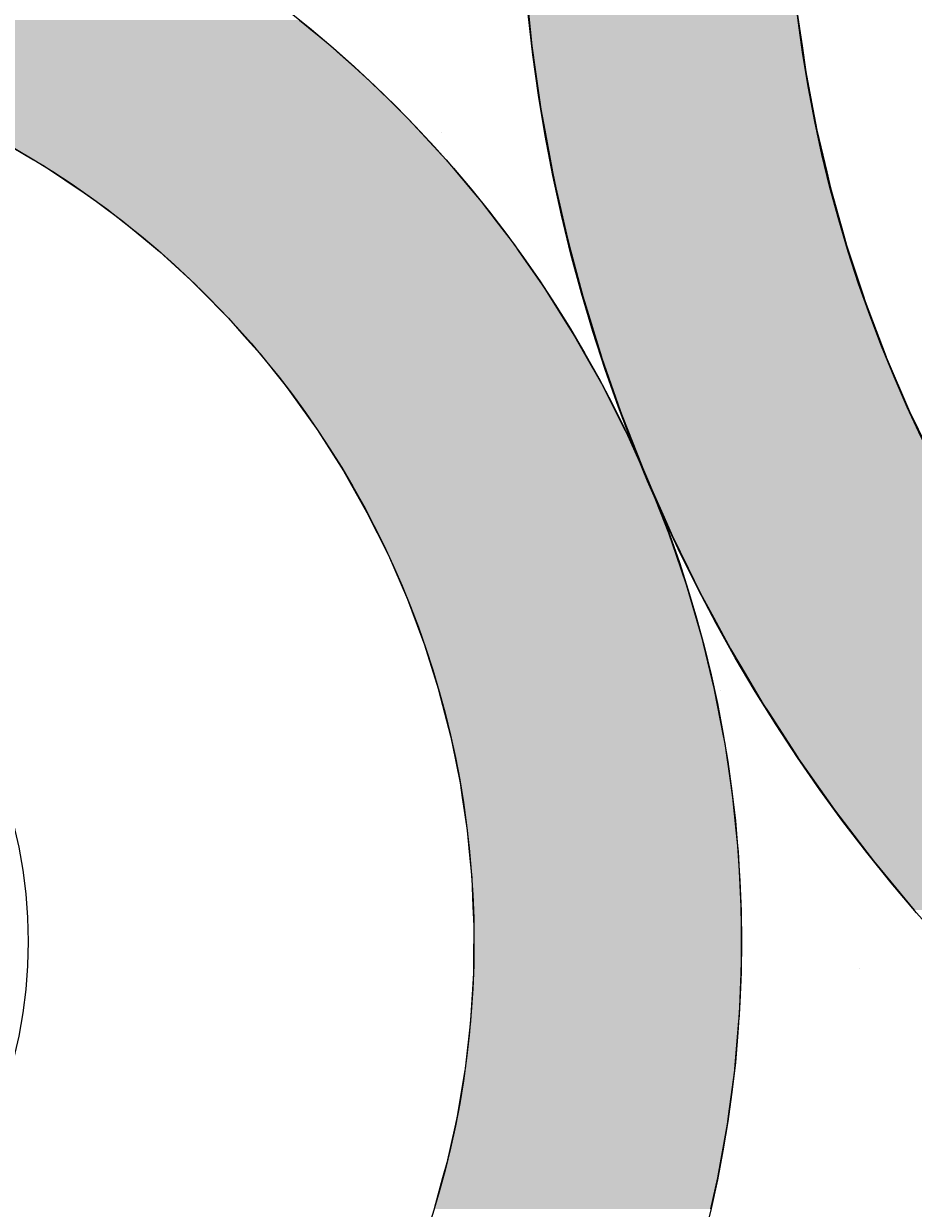
# Model space of a CAD drawing. Extents: x 183 to 2236, y -3983 to -2639.
# Drawn here: x 1331 to 1351, y -2968 to -2941 of the extents above; entities that cross this region are included whole.
import ezdxf

# ---------------------------------------------------------------- set-up
doc = ezdxf.new("R2010")
doc.units = 0
doc.header["$LTSCALE"] = 2
doc.layers.get('0').update_dxf_attribs({"linetype": 'CONTINUOUS'})
doc.layers.get('DEFPOINTS').update_dxf_attribs({"linetype": 'CONTINUOUS'})
doc.layers.add('寸法線1_０_１_', color=2, linetype='CONTINUOUS')
doc.styles.add('ゴシック_2', font='txt.shx', dxfattribs={"height": 7, "bigfont": 'extfont.shx'})
doc.dimstyles.get("Standard").update_dxf_attribs({"dimtxt": 0.18, "dimasz": 0.5, "dimexe": 0.18, "dimexo": 0.0625, "dimgap": 0.09, "dimtad": 1, "dimtih": 1, "dimtoh": 1, "dimzin": 0, "dimcen": 0.09, "dimazin": 3, "dimtfac": 1, "dimtofl": 0, "dimtmove": 0, "dimatfit": 3})

# ---------------------------------------------------------------- blocks, each defined once
blk = doc.blocks.new('*U688')
at = {"layer": '寸法線1_０_１_', "color": 0, "linetype": 'CONTINUOUS'}
for p, q in [((1342.576, -2941.069), (1342.651, -2941.8)), ((1348.606, -2941.069), (1348.712, -2941.8)), ((1337.436, -2941.224), (1337.638, -2941.39)), ((1337.638, -2941.39), (1337.649, -2941.399)), ((1337.649, -2941.399), (1337.729, -2941.465)), ((1337.729, -2941.465), (1337.878, -2941.586)), ((1337.878, -2941.586), (1338.094, -2941.763)), ((1338.094, -2941.763), (1338.115, -2941.78)), ((1338.115, -2941.78), (1338.354, -2941.995)), ((1342.651, -2941.8), (1342.735, -2942.386)), ((1348.712, -2941.8), (1348.797, -2942.386)), ((1338.354, -2941.995), (1338.673, -2942.282)), ((1338.673, -2942.282), (1339.025, -2942.599)), ((1342.735, -2942.386), (1342.853, -2943.219)), ((1348.797, -2942.386), (1348.955, -2943.219)), ((1339.025, -2942.599), (1339.049, -2942.623)), ((1339.049, -2942.623), (1339.448, -2943.016)), ((1339.448, -2943.016), (1339.896, -2943.459)), ((1339.896, -2943.459), (1339.899, -2943.461)), ((1339.899, -2943.461), (1340.357, -2943.957)), ((1342.853, -2943.219), (1342.94, -2943.693)), ((1348.955, -2943.219), (1349.045, -2943.693)), ((1342.94, -2943.693), (1343.112, -2944.629)), ((1349.045, -2943.693), (1349.266, -2944.629)), ((1330.791, -2943.957), (1331.472, -2944.358)), ((1340.357, -2943.957), (1340.727, -2944.358)), ((1331.472, -2944.358), (1331.716, -2944.502)), ((1331.716, -2944.502), (1332.611, -2945.094)), ((1340.727, -2944.358), (1340.848, -2944.502)), ((1340.848, -2944.502), (1341.347, -2945.094)), ((1343.112, -2944.629), (1343.192, -2944.988)), ((1349.266, -2944.629), (1349.35, -2944.988)), ((1343.192, -2944.988), (1343.425, -2946.027)), ((1349.35, -2944.988), (1349.643, -2946.027)), ((1332.611, -2945.094), (1332.882, -2945.294)), ((1332.882, -2945.294), (1333.474, -2945.732)), ((1341.347, -2945.094), (1341.515, -2945.294)), ((1341.515, -2945.294), (1341.851, -2945.732)), ((1333.474, -2945.732), (1334.121, -2946.266)), ((1341.851, -2945.732), (1342.259, -2946.266)), ((1343.425, -2946.027), (1343.489, -2946.269)), ((1349.643, -2946.027), (1349.712, -2946.269)), ((1334.121, -2946.266), (1334.302, -2946.415)), ((1342.259, -2946.266), (1342.363, -2946.415)), ((1343.489, -2946.269), (1343.793, -2947.413)), ((1349.712, -2946.269), (1350.089, -2947.413)), ((1334.302, -2946.415), (1335.093, -2947.14)), ((1342.363, -2946.415), (1342.867, -2947.14)), ((1335.093, -2947.14), (1335.222, -2947.272)), ((1342.867, -2947.14), (1342.958, -2947.272)), ((1335.222, -2947.272), (1335.845, -2947.906)), ((1342.958, -2947.272), (1343.356, -2947.906)), ((1343.793, -2947.413), (1343.83, -2947.533)), ((1350.089, -2947.413), (1350.128, -2947.533)), ((1343.83, -2947.533), (1344.213, -2948.777)), ((1350.128, -2947.533), (1350.6, -2948.777)), ((1335.845, -2947.906), (1336.201, -2948.308)), ((1343.356, -2947.906), (1343.609, -2948.308)), ((1336.201, -2948.308), (1336.556, -2948.709)), ((1343.609, -2948.308), (1343.836, -2948.709)), ((1336.556, -2948.709), (1337.085, -2949.374)), ((1343.836, -2948.709), (1344.212, -2949.374)), ((1344.213, -2948.777), (1344.215, -2948.782)), ((1344.215, -2948.782), (1344.643, -2950)), ((1350.6, -2948.777), (1350.602, -2948.782)), ((1350.602, -2948.782), (1351.125, -2950)), ((1337.085, -2949.374), (1337.225, -2949.549)), ((1337.225, -2949.549), (1337.848, -2950.423)), ((1344.212, -2949.374), (1344.301, -2949.549)), ((1344.301, -2949.549), (1344.744, -2950.423)), ((1344.643, -2950), (1344.69, -2950.134)), ((1351.125, -2950), (1351.19, -2950.134)), ((1344.69, -2950.134), (1345.112, -2951.199)), ((1351.19, -2950.134), (1351.703, -2951.199)), ((1337.848, -2950.423), (1337.875, -2950.466)), ((1337.875, -2950.466), (1338.424, -2951.328)), ((1344.744, -2950.423), (1344.765, -2950.466)), ((1344.765, -2950.466), (1345.153, -2951.328)), ((1338.424, -2951.328), (1338.568, -2951.582)), ((1345.112, -2951.199), (1345.218, -2951.467)), ((1345.153, -2951.328), (1345.267, -2951.582)), ((1338.568, -2951.582), (1338.953, -2952.262)), ((1345.218, -2951.467), (1345.619, -2952.371)), ((1345.267, -2951.582), (1345.536, -2952.262)), ((1338.953, -2952.262), (1339.182, -2952.721)), ((1345.536, -2952.262), (1345.717, -2952.721)), ((1345.619, -2952.371), (1345.799, -2952.777)), ((1339.182, -2952.721), (1339.432, -2953.223)), ((1345.717, -2952.721), (1345.889, -2953.223)), ((1345.799, -2952.777), (1346.16, -2953.514)), ((1339.432, -2953.223), (1339.717, -2953.879)), ((1345.889, -2953.223), (1346.114, -2953.879)), ((1346.16, -2953.514), (1346.43, -2954.064)), ((1339.717, -2953.879), (1339.86, -2954.207)), ((1346.114, -2953.879), (1346.209, -2954.207)), ((1346.43, -2954.064), (1346.734, -2954.627)), ((1339.86, -2954.207), (1340.176, -2955.054)), ((1346.209, -2954.207), (1346.457, -2955.054)), ((1346.734, -2954.627), (1347.111, -2955.325)), ((1340.176, -2955.054), (1340.236, -2955.212)), ((1346.457, -2955.054), (1346.495, -2955.212)), ((1340.236, -2955.212), (1340.558, -2956.236)), ((1346.495, -2955.212), (1346.743, -2956.236)), ((1347.111, -2955.325), (1347.337, -2955.707)), ((1347.337, -2955.707), (1347.841, -2956.559)), ((1340.558, -2956.236), (1340.56, -2956.244)), ((1340.56, -2956.244), (1340.827, -2957.275)), ((1346.743, -2956.236), (1346.745, -2956.244)), ((1346.745, -2956.244), (1346.945, -2957.275)), ((1347.841, -2956.559), (1347.966, -2956.752)), ((1347.966, -2956.752), (1348.618, -2957.76)), ((1340.827, -2957.275), (1340.862, -2957.446)), ((1346.945, -2957.275), (1346.978, -2957.446)), ((1340.862, -2957.446), (1341.041, -2958.327)), ((1346.978, -2957.446), (1347.107, -2958.327)), ((1348.618, -2957.76), (1348.619, -2957.762)), ((1348.619, -2957.762), (1349.299, -2958.73)), ((1341.041, -2958.327), (1341.09, -2958.657)), ((1347.107, -2958.327), (1347.155, -2958.657)), ((1341.09, -2958.657), (1341.2, -2959.388)), ((1347.155, -2958.657), (1347.228, -2959.388)), ((1349.299, -2958.73), (1349.444, -2958.935)), ((1349.444, -2958.935), (1349.996, -2959.658)), ((1341.2, -2959.388), (1341.247, -2959.875)), ((1347.228, -2959.388), (1347.276, -2959.875)), ((1349.996, -2959.658), (1350.314, -2960.074)), ((1341.247, -2959.875), (1341.303, -2960.457)), ((1347.276, -2959.875), (1347.307, -2960.457)), ((1350.314, -2960.074), (1350.703, -2960.544)), ((1341.303, -2960.457), (1341.331, -2961.098)), ((1347.307, -2960.457), (1347.341, -2961.098)), ((1350.703, -2960.544), (1351.228, -2961.178)), ((1341.331, -2961.098), (1341.349, -2961.529)), ((1347.341, -2961.098), (1347.344, -2961.529)), ((1341.349, -2961.529), (1341.342, -2962.322)), ((1347.344, -2961.529), (1347.349, -2962.322)), ((1341.342, -2962.322), (1341.34, -2962.602)), ((1347.349, -2962.322), (1347.338, -2962.602)), ((1341.34, -2962.602), (1341.282, -2963.545)), ((1347.338, -2962.602), (1347.301, -2963.545)), ((1341.282, -2963.545), (1341.275, -2963.673)), ((1347.301, -2963.545), (1347.29, -2963.673)), ((1341.275, -2963.673), (1341.153, -2964.74)), ((1347.29, -2963.673), (1347.198, -2964.74)), ((1341.149, -2964.765), (1340.976, -2965.798)), ((1341.153, -2964.74), (1341.149, -2964.765)), ((1347.196, -2964.765), (1347.059, -2965.798)), ((1347.198, -2964.74), (1347.196, -2964.765)), ((1340.936, -2965.978), (1340.744, -2966.846)), ((1340.976, -2965.798), (1340.936, -2965.978)), ((1347.035, -2965.978), (1346.879, -2966.846)), ((1347.059, -2965.798), (1347.035, -2965.978)), ((1340.744, -2966.846), (1340.65, -2967.183)), ((1346.879, -2966.846), (1346.818, -2967.183)), ((1340.65, -2967.183), (1340.457, -2967.88)), ((1346.818, -2967.183), (1346.659, -2967.88))]:
    blk.add_line(p, q, dxfattribs=at)
for points in [[(1342.576, -2941.069), (1342.651, -2941.8), (1348.712, -2941.8)], [(1304.26, -2941.224), (1304.063, -2941.39), (1337.638, -2941.39)], [(1320.495, -2941.39), (1321.568, -2941.399), (1337.649, -2941.399)], [(1321.568, -2941.399), (1322.639, -2941.465), (1337.729, -2941.465)], [(1322.639, -2941.465), (1323.706, -2941.586), (1337.878, -2941.586)], [(1323.706, -2941.586), (1324.764, -2941.763), (1338.094, -2941.763)], [(1324.764, -2941.763), (1324.84, -2941.78), (1338.115, -2941.78)], [(1324.84, -2941.78), (1325.812, -2941.995), (1338.354, -2941.995)], [(1342.651, -2941.8), (1342.735, -2942.386), (1348.797, -2942.386)], [(1325.812, -2941.995), (1326.846, -2942.282), (1338.673, -2942.282)], [(1326.846, -2942.282), (1327.792, -2942.599), (1339.025, -2942.599)], [(1342.735, -2942.386), (1342.853, -2943.219), (1348.955, -2943.219)], [(1327.792, -2942.599), (1327.864, -2942.623), (1339.049, -2942.623)], [(1327.864, -2942.623), (1328.863, -2943.016), (1339.448, -2943.016)], [(1328.863, -2943.016), (1329.833, -2943.459), (1339.896, -2943.459)], [(1329.833, -2943.459), (1329.839, -2943.461), (1339.899, -2943.461)], [(1329.839, -2943.461), (1330.791, -2943.957), (1340.357, -2943.957)], [(1342.853, -2943.219), (1342.94, -2943.693), (1349.045, -2943.693)], [(1342.94, -2943.693), (1343.112, -2944.629), (1349.266, -2944.629)], [(1330.791, -2943.957), (1331.472, -2944.358), (1340.727, -2944.358)], [(1331.472, -2944.358), (1331.716, -2944.502), (1340.848, -2944.502)], [(1331.716, -2944.502), (1332.611, -2945.094), (1341.347, -2945.094)], [(1343.112, -2944.629), (1343.192, -2944.988), (1349.35, -2944.988)], [(1343.192, -2944.988), (1343.425, -2946.027), (1349.643, -2946.027)], [(1332.611, -2945.094), (1332.882, -2945.294), (1341.515, -2945.294)], [(1332.882, -2945.294), (1333.474, -2945.732), (1341.851, -2945.732)], [(1333.474, -2945.732), (1334.121, -2946.266), (1342.259, -2946.266)], [(1343.425, -2946.027), (1343.489, -2946.269), (1349.712, -2946.269)], [(1334.121, -2946.266), (1334.302, -2946.415), (1342.363, -2946.415)], [(1343.489, -2946.269), (1343.793, -2947.413), (1350.089, -2947.413)], [(1334.302, -2946.415), (1335.093, -2947.14), (1342.867, -2947.14)], [(1335.093, -2947.14), (1335.222, -2947.272), (1342.958, -2947.272)], [(1335.222, -2947.272), (1335.845, -2947.906), (1343.356, -2947.906)], [(1343.793, -2947.413), (1343.83, -2947.533), (1350.128, -2947.533)], [(1343.83, -2947.533), (1344.213, -2948.777), (1350.6, -2948.777)], [(1335.845, -2947.906), (1336.201, -2948.308), (1343.609, -2948.308)], [(1336.201, -2948.308), (1336.556, -2948.709), (1343.836, -2948.709)], [(1336.556, -2948.709), (1337.085, -2949.374), (1344.212, -2949.374)], [(1344.213, -2948.777), (1344.215, -2948.782), (1350.602, -2948.782)], [(1344.215, -2948.782), (1344.643, -2950), (1351.125, -2950)], [(1337.085, -2949.374), (1337.225, -2949.549), (1344.301, -2949.549)], [(1337.225, -2949.549), (1337.848, -2950.423), (1344.744, -2950.423)], [(1344.643, -2950), (1344.69, -2950.134), (1351.19, -2950.134)], [(1344.69, -2950.134), (1345.112, -2951.199), (1351.703, -2951.199)], [(1337.848, -2950.423), (1337.875, -2950.466), (1344.765, -2950.466)], [(1337.875, -2950.466), (1338.424, -2951.328), (1345.153, -2951.328)], [(1338.424, -2951.328), (1338.568, -2951.582), (1345.267, -2951.582)], [(1345.112, -2951.199), (1345.218, -2951.467), (1351.847, -2951.467)], [(1338.568, -2951.582), (1338.953, -2952.262), (1345.536, -2952.262)], [(1345.218, -2951.467), (1345.619, -2952.371), (1352.333, -2952.371)], [(1338.953, -2952.262), (1339.182, -2952.721), (1345.717, -2952.721)], [(1345.619, -2952.371), (1345.799, -2952.777), (1352.575, -2952.777)], [(1339.182, -2952.721), (1339.432, -2953.223), (1345.889, -2953.223)], [(1345.799, -2952.777), (1346.16, -2953.514), (1353.013, -2953.514)], [(1339.432, -2953.223), (1339.717, -2953.879), (1346.114, -2953.879)], [(1346.16, -2953.514), (1346.43, -2954.064), (1353.374, -2954.064)], [(1339.717, -2953.879), (1339.86, -2954.207), (1346.209, -2954.207)], [(1346.43, -2954.064), (1346.734, -2954.627), (1353.743, -2954.627)], [(1339.86, -2954.207), (1340.176, -2955.054), (1346.457, -2955.054)], [(1346.734, -2954.627), (1347.111, -2955.325), (1354.246, -2955.325)], [(1340.176, -2955.054), (1340.236, -2955.212), (1346.495, -2955.212)], [(1340.236, -2955.212), (1340.558, -2956.236), (1346.743, -2956.236)], [(1347.111, -2955.325), (1347.337, -2955.707), (1354.52, -2955.707)], [(1347.337, -2955.707), (1347.841, -2956.559), (1355.192, -2956.559)], [(1340.558, -2956.236), (1340.56, -2956.244), (1346.745, -2956.244)], [(1340.56, -2956.244), (1340.827, -2957.275), (1346.945, -2957.275)], [(1347.841, -2956.559), (1347.966, -2956.752), (1355.344, -2956.752)], [(1347.966, -2956.752), (1348.618, -2957.76), (1356.213, -2957.76)], [(1340.827, -2957.275), (1340.862, -2957.446), (1346.978, -2957.446)], [(1340.862, -2957.446), (1341.041, -2958.327), (1347.107, -2958.327)], [(1348.618, -2957.76), (1348.619, -2957.762), (1356.215, -2957.762)], [(1348.619, -2957.762), (1349.299, -2958.73), (1357.125, -2958.73)], [(1341.041, -2958.327), (1341.09, -2958.657), (1347.155, -2958.657)], [(1341.09, -2958.657), (1341.2, -2959.388), (1347.228, -2959.388)], [(1349.299, -2958.73), (1349.444, -2958.935), (1357.335, -2958.935)], [(1349.444, -2958.935), (1349.996, -2959.658), (1358.078, -2959.658)], [(1341.2, -2959.388), (1341.247, -2959.875), (1347.276, -2959.875)], [(1349.996, -2959.658), (1350.314, -2960.074), (1358.543, -2960.074)], [(1341.247, -2959.875), (1341.303, -2960.457), (1347.307, -2960.457)], [(1350.314, -2960.074), (1350.703, -2960.544), (1359.071, -2960.544)], [(1341.303, -2960.457), (1341.331, -2961.098), (1347.341, -2961.098)], [(1350.703, -2960.544), (1351.228, -2961.178), (1359.846, -2961.178)], [(1341.331, -2961.098), (1341.349, -2961.529), (1347.344, -2961.529)], [(1341.349, -2961.529), (1341.342, -2962.322), (1347.349, -2962.322)], [(1341.342, -2962.322), (1341.34, -2962.602), (1347.338, -2962.602)], [(1341.34, -2962.602), (1341.282, -2963.545), (1347.301, -2963.545)], [(1341.282, -2963.545), (1341.275, -2963.673), (1347.29, -2963.673)], [(1341.275, -2963.673), (1341.153, -2964.74), (1347.198, -2964.74)], [(1341.149, -2964.765), (1340.976, -2965.798), (1347.059, -2965.798)], [(1341.153, -2964.74), (1341.149, -2964.765), (1347.196, -2964.765)], [(1340.936, -2965.978), (1340.744, -2966.846), (1346.879, -2966.846)], [(1340.976, -2965.798), (1340.936, -2965.978), (1347.035, -2965.978)], [(1340.744, -2966.846), (1340.65, -2967.183), (1346.818, -2967.183)], [(1340.65, -2967.183), (1340.457, -2967.88), (1346.659, -2967.88)]]:
    blk.add_solid(points, dxfattribs=at)
at = {"layer": '寸法線1_０_１_', "color": 0, "linetype": 'CONTINUOUS', "extrusion": (0, 0, -1)}
for points in [[(-1342.576, -2941.069), (-1348.606, -2941.069), (-1348.712, -2941.8)], [(-1304.26, -2941.224), (-1337.436, -2941.224), (-1337.638, -2941.39)], [(-1320.495, -2941.39), (-1337.638, -2941.39), (-1337.649, -2941.399)], [(-1321.568, -2941.399), (-1337.649, -2941.399), (-1337.729, -2941.465)], [(-1322.639, -2941.465), (-1337.729, -2941.465), (-1337.878, -2941.586)], [(-1323.706, -2941.586), (-1337.878, -2941.586), (-1338.094, -2941.763)], [(-1324.764, -2941.763), (-1338.094, -2941.763), (-1338.115, -2941.78)], [(-1324.84, -2941.78), (-1338.115, -2941.78), (-1338.354, -2941.995)], [(-1342.651, -2941.8), (-1348.712, -2941.8), (-1348.797, -2942.386)], [(-1325.812, -2941.995), (-1338.354, -2941.995), (-1338.673, -2942.282)], [(-1326.846, -2942.282), (-1338.673, -2942.282), (-1339.025, -2942.599)], [(-1342.735, -2942.386), (-1348.797, -2942.386), (-1348.955, -2943.219)], [(-1327.792, -2942.599), (-1339.025, -2942.599), (-1339.049, -2942.623)], [(-1327.864, -2942.623), (-1339.049, -2942.623), (-1339.448, -2943.016)], [(-1328.863, -2943.016), (-1339.448, -2943.016), (-1339.896, -2943.459)], [(-1329.833, -2943.459), (-1339.896, -2943.459), (-1339.899, -2943.461)], [(-1329.839, -2943.461), (-1339.899, -2943.461), (-1340.357, -2943.957)], [(-1342.853, -2943.219), (-1348.955, -2943.219), (-1349.045, -2943.693)], [(-1342.94, -2943.693), (-1349.045, -2943.693), (-1349.266, -2944.629)], [(-1330.791, -2943.957), (-1340.357, -2943.957), (-1340.727, -2944.358)], [(-1331.472, -2944.358), (-1340.727, -2944.358), (-1340.848, -2944.502)], [(-1331.716, -2944.502), (-1340.848, -2944.502), (-1341.347, -2945.094)], [(-1343.112, -2944.629), (-1349.266, -2944.629), (-1349.35, -2944.988)], [(-1343.192, -2944.988), (-1349.35, -2944.988), (-1349.643, -2946.027)], [(-1332.611, -2945.094), (-1341.347, -2945.094), (-1341.515, -2945.294)], [(-1332.882, -2945.294), (-1341.515, -2945.294), (-1341.851, -2945.732)], [(-1333.474, -2945.732), (-1341.851, -2945.732), (-1342.259, -2946.266)], [(-1343.425, -2946.027), (-1349.643, -2946.027), (-1349.712, -2946.269)], [(-1334.121, -2946.266), (-1342.259, -2946.266), (-1342.363, -2946.415)], [(-1343.489, -2946.269), (-1349.712, -2946.269), (-1350.089, -2947.413)], [(-1334.302, -2946.415), (-1342.363, -2946.415), (-1342.867, -2947.14)], [(-1335.093, -2947.14), (-1342.867, -2947.14), (-1342.958, -2947.272)], [(-1335.222, -2947.272), (-1342.958, -2947.272), (-1343.356, -2947.906)], [(-1343.793, -2947.413), (-1350.089, -2947.413), (-1350.128, -2947.533)], [(-1343.83, -2947.533), (-1350.128, -2947.533), (-1350.6, -2948.777)], [(-1335.845, -2947.906), (-1343.356, -2947.906), (-1343.609, -2948.308)], [(-1336.201, -2948.308), (-1343.609, -2948.308), (-1343.836, -2948.709)], [(-1336.556, -2948.709), (-1343.836, -2948.709), (-1344.212, -2949.374)], [(-1344.213, -2948.777), (-1350.6, -2948.777), (-1350.602, -2948.782)], [(-1344.215, -2948.782), (-1350.602, -2948.782), (-1351.125, -2950)], [(-1337.085, -2949.374), (-1344.212, -2949.374), (-1344.301, -2949.549)], [(-1337.225, -2949.549), (-1344.301, -2949.549), (-1344.744, -2950.423)], [(-1344.643, -2950), (-1351.125, -2950), (-1351.19, -2950.134)], [(-1344.69, -2950.134), (-1351.19, -2950.134), (-1351.703, -2951.199)], [(-1337.848, -2950.423), (-1344.744, -2950.423), (-1344.765, -2950.466)], [(-1337.875, -2950.466), (-1344.765, -2950.466), (-1345.153, -2951.328)], [(-1338.424, -2951.328), (-1345.153, -2951.328), (-1345.267, -2951.582)], [(-1345.112, -2951.199), (-1351.703, -2951.199), (-1351.847, -2951.467)], [(-1338.568, -2951.582), (-1345.267, -2951.582), (-1345.536, -2952.262)], [(-1345.218, -2951.467), (-1351.847, -2951.467), (-1352.333, -2952.371)], [(-1338.953, -2952.262), (-1345.536, -2952.262), (-1345.717, -2952.721)], [(-1345.619, -2952.371), (-1352.333, -2952.371), (-1352.575, -2952.777)], [(-1339.182, -2952.721), (-1345.717, -2952.721), (-1345.889, -2953.223)], [(-1345.799, -2952.777), (-1352.575, -2952.777), (-1353.013, -2953.514)], [(-1339.432, -2953.223), (-1345.889, -2953.223), (-1346.114, -2953.879)], [(-1346.16, -2953.514), (-1353.013, -2953.514), (-1353.374, -2954.064)], [(-1339.717, -2953.879), (-1346.114, -2953.879), (-1346.209, -2954.207)], [(-1346.43, -2954.064), (-1353.374, -2954.064), (-1353.743, -2954.627)], [(-1339.86, -2954.207), (-1346.209, -2954.207), (-1346.457, -2955.054)], [(-1346.734, -2954.627), (-1353.743, -2954.627), (-1354.246, -2955.325)], [(-1340.176, -2955.054), (-1346.457, -2955.054), (-1346.495, -2955.212)], [(-1340.236, -2955.212), (-1346.495, -2955.212), (-1346.743, -2956.236)], [(-1347.111, -2955.325), (-1354.246, -2955.325), (-1354.52, -2955.707)], [(-1347.337, -2955.707), (-1354.52, -2955.707), (-1355.192, -2956.559)], [(-1340.558, -2956.236), (-1346.743, -2956.236), (-1346.745, -2956.244)], [(-1340.56, -2956.244), (-1346.745, -2956.244), (-1346.945, -2957.275)], [(-1347.841, -2956.559), (-1355.192, -2956.559), (-1355.344, -2956.752)], [(-1347.966, -2956.752), (-1355.344, -2956.752), (-1356.213, -2957.76)], [(-1340.827, -2957.275), (-1346.945, -2957.275), (-1346.978, -2957.446)], [(-1340.862, -2957.446), (-1346.978, -2957.446), (-1347.107, -2958.327)], [(-1348.618, -2957.76), (-1356.213, -2957.76), (-1356.215, -2957.762)], [(-1348.619, -2957.762), (-1356.215, -2957.762), (-1357.125, -2958.73)], [(-1341.041, -2958.327), (-1347.107, -2958.327), (-1347.155, -2958.657)], [(-1341.09, -2958.657), (-1347.155, -2958.657), (-1347.228, -2959.388)], [(-1349.299, -2958.73), (-1357.125, -2958.73), (-1357.335, -2958.935)], [(-1349.444, -2958.935), (-1357.335, -2958.935), (-1358.078, -2959.658)], [(-1341.2, -2959.388), (-1347.228, -2959.388), (-1347.276, -2959.875)], [(-1349.996, -2959.658), (-1358.078, -2959.658), (-1358.543, -2960.074)], [(-1341.247, -2959.875), (-1347.276, -2959.875), (-1347.307, -2960.457)], [(-1350.314, -2960.074), (-1358.543, -2960.074), (-1359.071, -2960.544)], [(-1341.303, -2960.457), (-1347.307, -2960.457), (-1347.341, -2961.098)], [(-1350.703, -2960.544), (-1359.071, -2960.544), (-1359.846, -2961.178)], [(-1341.331, -2961.098), (-1347.341, -2961.098), (-1347.344, -2961.529)], [(-1341.349, -2961.529), (-1347.344, -2961.529), (-1347.349, -2962.322)], [(-1341.342, -2962.322), (-1347.349, -2962.322), (-1347.338, -2962.602)], [(-1341.34, -2962.602), (-1347.338, -2962.602), (-1347.301, -2963.545)], [(-1341.282, -2963.545), (-1347.301, -2963.545), (-1347.29, -2963.673)], [(-1341.275, -2963.673), (-1347.29, -2963.673), (-1347.198, -2964.74)], [(-1341.149, -2964.765), (-1347.196, -2964.765), (-1347.059, -2965.798)], [(-1341.153, -2964.74), (-1347.198, -2964.74), (-1347.196, -2964.765)], [(-1340.936, -2965.978), (-1347.035, -2965.978), (-1346.879, -2966.846)], [(-1340.976, -2965.798), (-1347.059, -2965.798), (-1347.035, -2965.978)], [(-1340.744, -2966.846), (-1346.879, -2966.846), (-1346.818, -2967.183)], [(-1340.65, -2967.183), (-1346.818, -2967.183), (-1346.659, -2967.88)]]:
    blk.add_solid(points, dxfattribs=at)
blk = doc.blocks.new('*U644')
at = {"color": 0, "style": 'ゴシック_2'}
blk.add_text('258以下', height=7, dxfattribs=at).set_placement((1381.311, -2856.754))
blk = doc.blocks.new('*D643')
at = {"color": 0}
for p, q in [((1269.95, -3027.393), (1269.95, -2856.748)), ((1527.95, -3027.393), (1527.95, -2856.748)), ((1279.95, -2859.748), (1517.95, -2859.748))]:
    blk.add_line(p, q, dxfattribs=at)
for points in [[(1279.95, -2858.082), (1279.95, -2861.415), (1269.95, -2859.748)], [(1517.95, -2858.082), (1517.95, -2861.415), (1527.95, -2859.748)]]:
    blk.add_solid(points, dxfattribs=at)
at = {"layer": 'DEFPOINTS', "color": 0}
for p in [(1527.95, -2859.748), (1269.95, -3027.393), (1527.95, -3027.393)]:
    blk.add_point(p, dxfattribs=at)
at = {"color": 7}
blk.add_blockref('*U644', (0, 0), dxfattribs=at)
blk = doc.blocks.new('*X757')
at = {"color": 0}
for p, q in [((1340.625, -2943.75), (1340.625, -2943.75)), ((1346.875, -2956.25), (1346.875, -2956.25)), ((1350, -2962.5), (1350, -2962.5))]:
    blk.add_line(p, q, dxfattribs=at)

msp = doc.modelspace()

# ---------------------------------------------------------------- linework, layer by layer
at = {"layer": '寸法線1_０_１_', "color": 0}
for centre, radius in [((1398.95, -3027.393), 129), ((1378.879, -2937.352), 36.5), ((1378.879, -2937.352), 30.5), ((1320.853, -2961.887), 26.5), ((1320.853, -2961.887), 20.5), ((1320.853, -2961.887), 10.5)]:
    msp.add_circle(centre, radius, dxfattribs=at)

# ---------------------------------------------------------------- block references
at = {"color": 7, "linetype": 'CONTINUOUS'}
msp.add_blockref('*X757', (0, 0), dxfattribs=at)
at = {"layer": '寸法線1_０_１_', "color": 0, "linetype": 'CONTINUOUS'}
msp.add_blockref('*U688', (0, 0), dxfattribs=at)

# ---------------------------------------------------------------- dimensions: what is measured, and where the dimension line sits
at = {"color": 7}
dim = msp.add_linear_dim(base=(1527.95, -2859.748), p1=(1269.95, -3027.393), p2=(1527.95, -3027.393), text='<>以下', dimstyle='Standard', override={"dimdec": 0}, dxfattribs=at)
dim.commit()
dim.dimension.update_dxf_attribs({"geometry": '*D643', "text_midpoint": (1398.95, -2853.632)})

doc.saveas('drawing.dxf')
